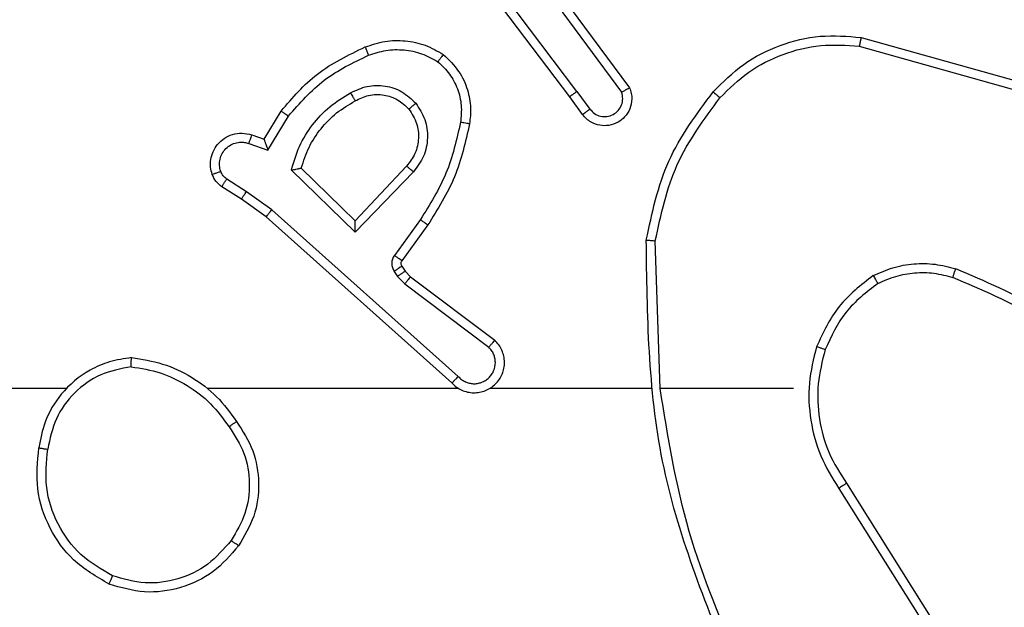
# Model space of a CAD drawing. Units: millimetres. Extents: x -478 to 685, y 141 to 741.
# Drawn here: x 279 to 281, y 369 to 370 of the extents above; entities that cross this region are included whole.
import ezdxf

# ---------------------------------------------------------------- set-up
doc = ezdxf.new("R2010")
doc.units = ezdxf.units.MM
doc.header["$LTSCALE"] = 25
doc.header["$PDSIZE"] = -1
doc.layers.add('VP-DIM', color=7, linetype='Continuous')
doc.layers.add('VP-EQ', color=7, linetype='Continuous', true_color=0x8a3492)
doc.dimstyles.get("Standard").update_dxf_attribs({"dimtxt": 14, "dimasz": 20, "dimexe": 20, "dimexo": 50, "dimgap": 20, "dimtad": 0, "dimdec": 0, "dimzin": 0, "dimdsep": 46, "dimtxsty": 'Standard', "dimcen": -0.09, "dimadec": 0, "dimazin": 0, "dimtfac": 1, "dimtdec": 4, "dimtofl": 0, "dimtmove": 0, "dimatfit": 3, "dimfxl": 70, "dimfxlon": 1, "dimtolj": 1, "dimtzin": 0, "dimarcsym": 0})

# ---------------------------------------------------------------- blocks, each defined once
blk = doc.blocks.new('*D13')
at = {"layer": 'Defpoints', "color": 0}
for p in [(435.956, 720.7109), (34.156, 332.7109), (435.956, 332.7109)]:
    blk.add_point(p, dxfattribs=at)
at = {"layer": 'VP-DIM', "color": 0, "lineweight": -2}
for p, q in [((34.156, 650.7109), (34.156, 740.7109)), ((435.956, 650.7109), (435.956, 740.7109)), ((54.156, 720.7109), (197.556, 720.7109)), ((415.956, 720.7109), (272.556, 720.7109))]:
    blk.add_line(p, q, dxfattribs=at)
at = {"layer": 'VP-DIM', "color": 0}
for points in [[(54.156, 724.0443), (54.156, 717.3776), (34.156, 720.7109)], [(415.956, 717.3776), (415.956, 724.0443), (435.956, 720.7109)]]:
    blk.add_solid(points, dxfattribs=at)
at = {"layer": 'VP-DIM', "color": 0, "insert": (235.056, 720.7109), "char_height": 14, "attachment_point": 5}
blk.add_mtext('\\A1;402', dxfattribs=at)
blk = doc.blocks.new('*D14')
at = {"layer": 'Defpoints', "color": 0}
for p in [(235.056, 524.7603), (235.056, 140.6616), (665.056, 140.6616)]:
    blk.add_point(p, dxfattribs=at)
at = {"layer": 'VP-DIM', "color": 0, "lineweight": -2}
for p, q in [((595.056, 524.7603), (685.056, 524.7603)), ((665.056, 504.7603), (665.056, 371.3776)), ((665.056, 160.6616), (665.056, 294.0443)), ((595.056, 140.6616), (685.056, 140.6616))]:
    blk.add_line(p, q, dxfattribs=at)
at = {"layer": 'VP-DIM', "color": 0}
for points in [[(668.3893, 504.7603), (661.7227, 504.7603), (665.056, 524.7603)], [(661.7227, 160.6616), (668.3893, 160.6616), (665.056, 140.6616)]]:
    blk.add_solid(points, dxfattribs=at)
at = {"layer": 'VP-DIM', "color": 0, "insert": (665.056, 332.7109), "char_height": 14, "attachment_point": 5, "rotation": 90}
blk.add_mtext('\\A1;384', dxfattribs=at)
blk = doc.blocks.new('*D15')
at = {"layer": 'Defpoints', "color": 0}
for p in [(285.806, 661.7853), (184.156, 369.7853), (285.806, 369.7853)]:
    blk.add_point(p, dxfattribs=at)
at = {"layer": 'VP-DIM', "color": 0, "lineweight": -2}
for p, q in [((184.156, 591.7853), (184.156, 681.7853)), ((285.806, 591.7853), (285.806, 681.7853)), ((164.156, 661.7853), (144.156, 661.7853)), ((305.806, 661.7853), (325.806, 661.7853))]:
    blk.add_line(p, q, dxfattribs=at)
at = {"layer": 'VP-DIM', "color": 0}
for points in [[(164.156, 658.4519), (164.156, 665.1186), (184.156, 661.7853)], [(305.806, 665.1186), (305.806, 658.4519), (285.806, 661.7853)]]:
    blk.add_solid(points, dxfattribs=at)
at = {"layer": 'VP-DIM', "color": 0, "insert": (238.2513, 661.7853), "char_height": 14, "attachment_point": 5}
blk.add_mtext('\\A1;102', dxfattribs=at)
blk = doc.blocks.new('*D16')
at = {"layer": 'Defpoints', "color": 0}
for p in [(278.806, 374.7589), (279.806, 290.6603), (577.306, 290.6603)]:
    blk.add_point(p, dxfattribs=at)
at = {"layer": 'VP-DIM', "color": 0, "lineweight": -2}
for p, q in [((507.306, 374.7589), (597.306, 374.7589)), ((577.306, 354.7589), (577.306, 310.6603)), ((507.306, 290.6603), (597.306, 290.6603)), ((577.306, 290.6603), (577.306, 270.6603))]:
    blk.add_line(p, q, dxfattribs=at)
at = {"layer": 'VP-DIM', "color": 0}
for points in [[(580.6393, 354.7589), (573.9726, 354.7589), (577.306, 374.7589)], [(573.9726, 310.6603), (580.6393, 310.6603), (577.306, 290.6603)]]:
    blk.add_solid(points, dxfattribs=at)
at = {"layer": 'VP-DIM', "color": 0, "insert": (577.306, 238.9936), "char_height": 14, "attachment_point": 5, "rotation": 90}
blk.add_mtext('\\A1;84', dxfattribs=at)
blk = doc.blocks.new('wd1459')
at = {"color": 7, "linetype": 'Continuous', "lineweight": 25}
for p, q in [((-285.453, 51.7494), (-285.6791, 52.0492)), ((-285.469, 51.7373), (-285.6942, 52.036)), ((-285.5071, 51.9874), (-285.3368, 51.7572)), ((-285.5227, 51.975), (-285.3545, 51.7476)), ((-284.8263, 51.8686), (-284.4711, 51.7688)), ((-284.8305, 51.8492), (-284.4774, 51.7499)), ((-285.453, 51.7494), (-285.4244, 51.7105)), ((-285.4405, 51.6985), (-285.469, 51.7373)), ((-286.1429, 51.6439), (-286.1054, 51.7062)), ((-286.1345, 51.6197), (-286.0891, 51.6952)), ((-286.1768, 51.6349), (-286.1345, 51.6197)), ((-286.1699, 51.6537), (-286.1429, 51.6439)), ((-285.9419, 51.4387), (-286.0827, 51.5759)), ((-285.9423, 51.4637), (-286.0608, 51.5804)), ((-285.8288, 51.5847), (-285.9423, 51.4637)), ((-285.8135, 51.572), (-285.9419, 51.4387)), ((-286.1819, 51.5283), (-286.2254, 51.5562)), ((-286.1928, 51.5116), (-286.2359, 51.5393)), ((-286.126, 51.4884), (-286.1819, 51.5283)), ((-286.1383, 51.4727), (-286.1928, 51.5116)), ((-285.7147, 51.1205), (-286.126, 51.4884)), ((-285.7287, 51.1063), (-286.1383, 51.4727)), ((-285.7982, 51.4666), (-285.8556, 51.3878)), ((-285.7818, 51.4549), (-285.8392, 51.3759)), ((-285.2692, 51.0944), (-285.2802, 51.4199)), ((-285.856, 51.3524), (-285.8484, 51.3415)), ((-285.8393, 51.3638), (-285.8317, 51.3528)), ((-285.8317, 51.3528), (-285.8202, 51.3407)), ((-285.8484, 51.3415), (-285.8324, 51.3248)), ((-285.8202, 51.3407), (-285.6344, 51.2005)), ((-285.8324, 51.3248), (-285.6474, 51.1852)), ((-286.5785, 51.0944), (-288.1758, 51.0944)), ((-285.7141, 51.0944), (-286.2683, 51.0944)), ((-285.2895, 51.0944), (-285.645, 51.0944)), ((-284.9758, 51.0944), (-285.2694, 51.0944)), ((-284.8755, 50.8738), (-284.6834, 50.5684)), ((-284.8589, 50.885), (-284.6666, 50.5792))]:
    blk.add_line(p, q, dxfattribs=at)
for points, knots in [([(-285.1527, 51.7484), (-285.1312, 51.7699), (-285.0883, 51.8128), (-285.0061, 51.8538), (-284.917, 51.8759), (-284.8565, 51.871), (-284.8263, 51.8686)], [0, 0, 0, 0, 0.2499941, 0.4999963, 0.7500009, 1, 1, 1, 1]), ([(-285.9198, 51.8475), (-285.9055, 51.8524), (-285.877, 51.862), (-285.8315, 51.8626), (-285.7869, 51.8534), (-285.7608, 51.8384), (-285.7477, 51.831)], [0, 0, 0, 0, 0.249998, 0.499995, 0.749985, 1, 1, 1, 1]), ([(-285.1376, 51.7355), (-285.1173, 51.7555), (-285.0767, 51.7957), (-284.9994, 51.8337), (-284.9158, 51.8552), (-284.8589, 51.8512), (-284.8305, 51.8492)], [0, 0, 0, 0, 0.249856, 0.499985, 0.750118, 1, 1, 1, 1]), ([(-284.8263, 51.8686), (-284.8263, 51.8684), (-284.8264, 51.868), (-284.827, 51.8651), (-284.8278, 51.8615), (-284.8285, 51.8579), (-284.8295, 51.8538), (-284.8301, 51.8507), (-284.8305, 51.8492)], [0, 0, 0, 0, 0.201829, 0.435466, 0.564118, 0.70142, 0.846761, 1, 1, 1, 1]), ([(-286.1054, 51.7062), (-286.0803, 51.7354), (-286.0284, 51.7956), (-285.9567, 51.8299), (-285.9198, 51.8475)], [0, 0, 0, 0, 0.485353, 1, 1, 1, 1]), ([(-286.0891, 51.6952), (-286.0643, 51.7236), (-286.0147, 51.7805), (-285.9466, 51.813), (-285.9125, 51.8292)], [0, 0, 0, 0, 0.499989, 1, 1, 1, 1]), ([(-285.9198, 51.8475), (-285.9197, 51.8472), (-285.9196, 51.8466), (-285.9179, 51.8424), (-285.9154, 51.8363), (-285.9135, 51.8316), (-285.9125, 51.8292)], [0, 0, 0, 0, 0.250112, 0.499965, 0.749824, 1, 1, 1, 1]), ([(-285.9125, 51.8292), (-285.8998, 51.8334), (-285.8745, 51.8419), (-285.8342, 51.8422), (-285.7947, 51.8345), (-285.7714, 51.8215), (-285.7597, 51.815)], [0, 0, 0, 0, 0.249887, 0.499992, 0.750182, 1, 1, 1, 1]), ([(-285.7477, 51.831), (-285.7479, 51.8308), (-285.7482, 51.8304), (-285.7503, 51.8276), (-285.7526, 51.8245), (-285.7548, 51.8217), (-285.7572, 51.8185), (-285.7589, 51.8162), (-285.7597, 51.815)], [0, 0, 0, 0, 0.227186, 0.468917, 0.595769, 0.726551, 0.861391, 1, 1, 1, 1]), ([(-285.7477, 51.831), (-285.7355, 51.8192), (-285.7123, 51.7969), (-285.6935, 51.7548), (-285.6858, 51.7148), (-285.6885, 51.6897), (-285.6898, 51.678)], [0, 0, 0, 0, 0.294209, 0.558961, 0.794246, 1, 1, 1, 1]), ([(-285.7597, 51.815), (-285.7507, 51.8064), (-285.7326, 51.7891), (-285.7152, 51.7555), (-285.7062, 51.7188), (-285.7085, 51.6939), (-285.7096, 51.6814)], [0, 0, 0, 0, 0.250063, 0.500022, 0.749974, 1, 1, 1, 1]), ([(-285.9521, 51.7462), (-285.9401, 51.7519), (-285.9161, 51.7633), (-285.8757, 51.7634), (-285.8372, 51.7509), (-285.818, 51.7325), (-285.8084, 51.7234)], [0, 0, 0, 0, 0.2499914, 0.4998746, 0.7496847, 1, 1, 1, 1]), ([(-286.0827, 51.5759), (-286.0776, 51.5937), (-286.0673, 51.6293), (-286.0375, 51.6765), (-285.9996, 51.7175), (-285.968, 51.7367), (-285.9521, 51.7462)], [0, 0, 0, 0, 0.249934, 0.500013, 0.750089, 1, 1, 1, 1]), ([(-285.9521, 51.7462), (-285.9512, 51.7446), (-285.9494, 51.7414), (-285.947, 51.7372), (-285.9451, 51.7339), (-285.9434, 51.731), (-285.9423, 51.729), (-285.9421, 51.7288), (-285.9421, 51.7286)], [0, 0, 0, 0, 0.180193, 0.344972, 0.493461, 0.626291, 0.844496, 1, 1, 1, 1]), ([(-285.9421, 51.7286), (-285.9324, 51.7334), (-285.9124, 51.7432), (-285.879, 51.7432), (-285.8472, 51.7329), (-285.8316, 51.718), (-285.8236, 51.7105)], [0, 0, 0, 0, 0.246849, 0.507818, 0.749933, 1, 1, 1, 1]), ([(-285.453, 51.7494), (-285.4551, 51.7478), (-285.4593, 51.7447), (-285.4646, 51.7408), (-285.4683, 51.738), (-285.4687, 51.7376), (-285.469, 51.7373)], [0, 0, 0, 0, 0.250066, 0.500003, 0.750073, 1, 1, 1, 1]), ([(-285.3368, 51.7572), (-285.3353, 51.7533), (-285.3326, 51.7454), (-285.3313, 51.7295), (-285.3351, 51.7109), (-285.3465, 51.6931), (-285.3627, 51.6802), (-285.3819, 51.6735), (-285.4029, 51.6737), (-285.4196, 51.6798), (-285.4323, 51.6887), (-285.4377, 51.6952), (-285.4405, 51.6985)], [0, 0, 0, 0, 0.072771, 0.142646, 0.273152, 0.39225, 0.499908, 0.623632, 0.735223, 0.854977, 0.924374, 1, 1, 1, 1]), ([(-285.4244, 51.7105), (-285.4212, 51.7069), (-285.4148, 51.6998), (-285.4012, 51.6942), (-285.3868, 51.6935), (-285.3729, 51.6979), (-285.3615, 51.7069), (-285.354, 51.7193), (-285.351, 51.7336), (-285.3533, 51.7429), (-285.3545, 51.7476)], [0, 0, 0, 0, 0.125102, 0.250006, 0.375016, 0.500016, 0.625063, 0.74997, 0.875003, 1, 1, 1, 1]), ([(-285.3368, 51.7572), (-285.3368, 51.7572), (-285.337, 51.7571), (-285.3382, 51.7565), (-285.3399, 51.7556), (-285.3429, 51.7539), (-285.3478, 51.7512), (-285.3523, 51.7488), (-285.3545, 51.7476)], [0, 0, 0, 0, 0.132137, 0.262254, 0.390538, 0.516292, 0.761768, 1, 1, 1, 1]), ([(-285.3001, 51.4217), (-285.2874, 51.4815), (-285.2621, 51.6012), (-285.1892, 51.6993), (-285.1527, 51.7484)], [0, 0, 0, 0, 0.5000075, 1, 1, 1, 1]), ([(-285.1527, 51.7484), (-285.1524, 51.7482), (-285.1518, 51.7477), (-285.1478, 51.7443), (-285.1428, 51.74), (-285.1393, 51.737), (-285.1376, 51.7355)], [0, 0, 0, 0, 0.279837, 0.558967, 0.779275, 1, 1, 1, 1]), ([(-286.0608, 51.5804), (-286.0558, 51.5959), (-286.0457, 51.627), (-286.0185, 51.6682), (-285.9843, 51.7037), (-285.9561, 51.7203), (-285.9421, 51.7286)], [0, 0, 0, 0, 0.249997, 0.500014, 0.750007, 1, 1, 1, 1]), ([(-285.8236, 51.7105), (-285.8234, 51.7107), (-285.8229, 51.7111), (-285.8195, 51.7141), (-285.8144, 51.7183), (-285.8104, 51.7217), (-285.8084, 51.7234)], [0, 0, 0, 0, 0.249958, 0.499867, 0.749644, 1, 1, 1, 1]), ([(-285.8084, 51.7234), (-285.8009, 51.7118), (-285.7858, 51.6885), (-285.7805, 51.6467), (-285.7887, 51.6053), (-285.8052, 51.5831), (-285.8135, 51.572)], [0, 0, 0, 0, 0.250319, 0.500109, 0.750053, 1, 1, 1, 1]), ([(-285.2802, 51.4199), (-285.2678, 51.4776), (-285.243, 51.5931), (-285.1727, 51.688), (-285.1376, 51.7355)], [0, 0, 0, 0, 0.500009, 1, 1, 1, 1]), ([(-286.1054, 51.7062), (-286.1052, 51.7061), (-286.1048, 51.7058), (-286.1023, 51.7041), (-286.0993, 51.7021), (-286.0963, 51.7001), (-286.0929, 51.6977), (-286.0903, 51.696), (-286.0891, 51.6952)], [0, 0, 0, 0, 0.206511, 0.441672, 0.570303, 0.706203, 0.849691, 1, 1, 1, 1]), ([(-285.8236, 51.7105), (-285.817, 51.7001), (-285.8046, 51.6807), (-285.8008, 51.6457), (-285.8077, 51.6119), (-285.8218, 51.5937), (-285.8288, 51.5847)], [0, 0, 0, 0, 0.265171, 0.499945, 0.752713, 1, 1, 1, 1]), ([(-285.4405, 51.6985), (-285.4403, 51.6987), (-285.4398, 51.6991), (-285.4361, 51.7019), (-285.4308, 51.7058), (-285.4266, 51.7089), (-285.4244, 51.7105)], [0, 0, 0, 0, 0.250287, 0.499993, 0.749881, 1, 1, 1, 1]), ([(-285.7096, 51.6814), (-285.7184, 51.6432), (-285.7358, 51.5666), (-285.7774, 51.4999), (-285.7982, 51.4666)], [0, 0, 0, 0, 0.500001, 1, 1, 1, 1]), ([(-285.6898, 51.678), (-285.6988, 51.6382), (-285.7169, 51.5586), (-285.7602, 51.4895), (-285.7818, 51.4549)], [0, 0, 0, 0, 0.50021, 1, 1, 1, 1]), ([(-285.6898, 51.678), (-285.6901, 51.678), (-285.6907, 51.6782), (-285.6953, 51.679), (-285.7019, 51.6801), (-285.707, 51.681), (-285.7096, 51.6814)], [0, 0, 0, 0, 0.250162, 0.49996, 0.749741, 1, 1, 1, 1]), ([(-286.2573, 51.5664), (-286.2587, 51.5717), (-286.2616, 51.5824), (-286.2609, 51.5997), (-286.2559, 51.617), (-286.2459, 51.6332), (-286.2313, 51.6466), (-286.2127, 51.6554), (-286.1912, 51.6589), (-286.1771, 51.6554), (-286.1699, 51.6537)], [0, 0, 0, 0, 0.105928, 0.217305, 0.334129, 0.456405, 0.584144, 0.717277, 0.855912, 1, 1, 1, 1]), ([(-286.2386, 51.5731), (-286.2398, 51.5774), (-286.242, 51.5862), (-286.2407, 51.6), (-286.2358, 51.6128), (-286.2275, 51.6238), (-286.2166, 51.632), (-286.2037, 51.6369), (-286.1918, 51.638), (-286.1828, 51.6368), (-286.1784, 51.6354), (-286.1768, 51.6349)], [0, 0, 0, 0, 0.1249, 0.249712, 0.374669, 0.499817, 0.625327, 0.749736, 0.874755, 0.953631, 1, 1, 1, 1]), ([(-286.1699, 51.6537), (-286.17, 51.6534), (-286.1703, 51.6528), (-286.1719, 51.6485), (-286.1742, 51.6423), (-286.176, 51.6374), (-286.1768, 51.6349)], [0, 0, 0, 0, 0.250132, 0.499947, 0.749705, 1, 1, 1, 1]), ([(-286.1429, 51.6439), (-286.1429, 51.6438), (-286.1428, 51.6436), (-286.1423, 51.6419), (-286.1414, 51.6393), (-286.14, 51.6353), (-286.1378, 51.6287), (-286.1357, 51.623), (-286.1345, 51.6197)], [0, 0, 0, 0, 0.111496, 0.229979, 0.358074, 0.497797, 0.702674, 1, 1, 1, 1]), ([(-286.2573, 51.5664), (-286.257, 51.5665), (-286.2564, 51.5668), (-286.2522, 51.5683), (-286.246, 51.5705), (-286.2411, 51.5722), (-286.2386, 51.5731)], [0, 0, 0, 0, 0.250062, 0.499959, 0.749663, 1, 1, 1, 1]), ([(-286.2254, 51.5562), (-286.2283, 51.5584), (-286.2341, 51.563), (-286.2371, 51.5697), (-286.2386, 51.5731)], [0, 0, 0, 0, 0.5001145, 1, 1, 1, 1]), ([(-286.0827, 51.5759), (-286.0808, 51.5763), (-286.0773, 51.5771), (-286.0721, 51.5781), (-286.0679, 51.579), (-286.0645, 51.5797), (-286.0624, 51.5801), (-286.0611, 51.5803), (-286.0609, 51.5803), (-286.0608, 51.5804)], [0, 0, 0, 0, 0.177398, 0.319879, 0.501183, 0.636457, 0.764442, 0.885403, 1, 1, 1, 1]), ([(-285.8135, 51.572), (-285.8148, 51.5731), (-285.8174, 51.5752), (-285.8208, 51.5781), (-285.8237, 51.5804), (-285.8264, 51.5826), (-285.8284, 51.5843), (-285.8287, 51.5846), (-285.8288, 51.5847)], [0, 0, 0, 0, 0.16566, 0.319513, 0.46175, 0.592501, 0.819272, 1, 1, 1, 1]), ([(-286.2359, 51.5393), (-286.2406, 51.5429), (-286.25, 51.5501), (-286.2549, 51.561), (-286.2573, 51.5664)], [0, 0, 0, 0, 0.5000872, 1, 1, 1, 1]), ([(-286.2359, 51.5393), (-286.2357, 51.5396), (-286.2354, 51.5403), (-286.2326, 51.5448), (-286.2291, 51.5504), (-286.2266, 51.5543), (-286.2254, 51.5562)], [0, 0, 0, 0, 0.28001, 0.559115, 0.779594, 1, 1, 1, 1]), ([(-286.1928, 51.5116), (-286.1927, 51.5118), (-286.1925, 51.5123), (-286.1908, 51.515), (-286.1887, 51.5182), (-286.1867, 51.5211), (-286.1844, 51.5246), (-286.1828, 51.527), (-286.1819, 51.5283)], [0, 0, 0, 0, 0.216703, 0.454693, 0.582644, 0.716091, 0.855301, 1, 1, 1, 1]), ([(-286.1383, 51.4727), (-286.1381, 51.4728), (-286.1379, 51.4732), (-286.1361, 51.4755), (-286.1339, 51.4784), (-286.1316, 51.4813), (-286.129, 51.4847), (-286.127, 51.4871), (-286.126, 51.4884)], [0, 0, 0, 0, 0.198503, 0.430847, 0.560096, 0.698039, 0.844951, 1, 1, 1, 1]), ([(-285.9419, 51.4387), (-285.942, 51.4423), (-285.942, 51.4483), (-285.9423, 51.455), (-285.9423, 51.4591), (-285.9424, 51.4617), (-285.9424, 51.4634), (-285.9423, 51.4636), (-285.9423, 51.4637)], [0, 0, 0, 0, 0.3083667, 0.5017551, 0.6413561, 0.7697871, 0.8884686, 1, 1, 1, 1]), ([(-285.7818, 51.4549), (-285.782, 51.4551), (-285.7826, 51.4554), (-285.7863, 51.4581), (-285.7918, 51.462), (-285.7961, 51.4651), (-285.7982, 51.4666)], [0, 0, 0, 0, 0.2504029, 0.5000642, 0.7497486, 1, 1, 1, 1]), ([(-285.3001, 51.4217), (-285.2999, 51.4217), (-285.2994, 51.4216), (-285.2964, 51.4214), (-285.2927, 51.421), (-285.2891, 51.4207), (-285.2848, 51.4203), (-285.2818, 51.42), (-285.2802, 51.4199)], [0, 0, 0, 0, 0.204974, 0.439436, 0.568114, 0.704421, 0.84863, 1, 1, 1, 1]), ([(-285.1082, 50.4698), (-285.1701, 50.6224), (-285.294, 50.9276), (-285.298, 51.257), (-285.3001, 51.4217)], [0, 0, 0, 0, 0.5, 1, 1, 1, 1]), ([(-285.8556, 51.3878), (-285.8572, 51.385), (-285.8604, 51.3796), (-285.8618, 51.3702), (-285.8606, 51.3607), (-285.8575, 51.3552), (-285.856, 51.3524)], [0, 0, 0, 0, 0.249906, 0.499888, 0.749765, 1, 1, 1, 1]), ([(-285.8392, 51.3759), (-285.8395, 51.3762), (-285.8402, 51.3766), (-285.8445, 51.3798), (-285.8499, 51.3837), (-285.8537, 51.3864), (-285.8556, 51.3878)], [0, 0, 0, 0, 0.279795, 0.559068, 0.779462, 1, 1, 1, 1]), ([(-285.8392, 51.3759), (-285.8397, 51.3751), (-285.8408, 51.3733), (-285.8414, 51.3701), (-285.841, 51.3667), (-285.8399, 51.3648), (-285.8393, 51.3638)], [0, 0, 0, 0, 0.237357, 0.483226, 0.737476, 1, 1, 1, 1]), ([(-285.8393, 51.3638), (-285.8397, 51.3636), (-285.8403, 51.3632), (-285.8448, 51.3602), (-285.8502, 51.3564), (-285.8541, 51.3538), (-285.856, 51.3524)], [0, 0, 0, 0, 0.2799722, 0.5590962, 0.779351, 1, 1, 1, 1]), ([(-285.8317, 51.3528), (-285.8321, 51.3526), (-285.8327, 51.3522), (-285.8372, 51.3492), (-285.8427, 51.3454), (-285.8465, 51.3428), (-285.8484, 51.3415)], [0, 0, 0, 0, 0.27992, 0.559067, 0.779339, 1, 1, 1, 1]), ([(-284.7996, 51.3432), (-284.7853, 51.3496), (-284.7567, 51.3624), (-284.7102, 51.3701), (-284.663, 51.3701), (-284.6328, 51.3621), (-284.6177, 51.3581)], [0, 0, 0, 0, 0.2499186, 0.4999608, 0.7500389, 1, 1, 1, 1]), ([(-284.6243, 51.3392), (-284.6243, 51.3394), (-284.6241, 51.3397), (-284.6232, 51.3423), (-284.6221, 51.3456), (-284.6208, 51.3491), (-284.6193, 51.3533), (-284.6182, 51.3565), (-284.6177, 51.3581)], [0, 0, 0, 0, 0.181437, 0.407955, 0.538708, 0.680858, 0.834773, 1, 1, 1, 1]), ([(-284.2585, 51.1466), (-284.3138, 51.1896), (-284.4244, 51.2756), (-284.5532, 51.3306), (-284.6177, 51.3581)], [0, 0, 0, 0, 0.500026, 1, 1, 1, 1]), ([(-285.8202, 51.3407), (-285.8204, 51.3405), (-285.8209, 51.3399), (-285.8242, 51.3356), (-285.8282, 51.3304), (-285.831, 51.3267), (-285.8324, 51.3248)], [0, 0, 0, 0, 0.280105, 0.559184, 0.779598, 1, 1, 1, 1]), ([(-284.7996, 51.3432), (-284.8267, 51.3221), (-284.8811, 51.28), (-284.9101, 51.2176), (-284.9246, 51.1864)], [0, 0, 0, 0, 0.499992, 1, 1, 1, 1]), ([(-284.7996, 51.3432), (-284.7987, 51.3417), (-284.797, 51.3388), (-284.7947, 51.3348), (-284.7929, 51.3316), (-284.7911, 51.3286), (-284.7898, 51.3263), (-284.7896, 51.326), (-284.7895, 51.3259)], [0, 0, 0, 0, 0.167252, 0.322662, 0.465765, 0.596752, 0.822312, 1, 1, 1, 1]), ([(-284.7895, 51.3259), (-284.7765, 51.3317), (-284.7506, 51.3432), (-284.7084, 51.3503), (-284.6655, 51.3501), (-284.6381, 51.3429), (-284.6243, 51.3392)], [0, 0, 0, 0, 0.250001, 0.499982, 0.749986, 1, 1, 1, 1]), ([(-284.2716, 51.1313), (-284.3253, 51.1731), (-284.4338, 51.2577), (-284.5604, 51.3119), (-284.6243, 51.3392)], [0, 0, 0, 0, 0.494658, 1, 1, 1, 1]), ([(-284.7895, 51.3259), (-284.8148, 51.3063), (-284.8654, 51.267), (-284.8923, 51.2089), (-284.9057, 51.1799)], [0, 0, 0, 0, 0.499998, 1, 1, 1, 1]), ([(-285.7287, 51.1063), (-285.7254, 51.1031), (-285.719, 51.0969), (-285.7072, 51.0902), (-285.6944, 51.0859), (-285.681, 51.0843), (-285.6675, 51.0854), (-285.6545, 51.0891), (-285.6426, 51.0954), (-285.6288, 51.1066), (-285.6187, 51.1217), (-285.6136, 51.1387), (-285.6124, 51.1521), (-285.6139, 51.1656), (-285.6182, 51.1786), (-285.6248, 51.1906), (-285.6312, 51.1972), (-285.6344, 51.2005)], [0, 0, 0, 0, 0.062538, 0.125053, 0.187561, 0.250073, 0.312599, 0.375161, 0.437691, 0.500209, 0.62225, 0.684188, 0.746528, 0.80928, 0.872444, 0.935998, 1, 1, 1, 1]), ([(-285.6344, 51.2005), (-285.6344, 51.2005), (-285.6345, 51.2003), (-285.6356, 51.1991), (-285.6381, 51.1962), (-285.6424, 51.1911), (-285.6457, 51.1872), (-285.6474, 51.1852)], [0, 0, 0, 0, 0.128562, 0.25627, 0.507435, 0.755291, 1, 1, 1, 1]), ([(-285.7147, 51.1205), (-285.7125, 51.1182), (-285.708, 51.1138), (-285.6998, 51.109), (-285.6909, 51.1058), (-285.6816, 51.1044), (-285.6721, 51.105), (-285.663, 51.1075), (-285.6545, 51.1117), (-285.6471, 51.1175), (-285.6409, 51.1248), (-285.6349, 51.1358), (-285.6323, 51.1484), (-285.6336, 51.1609), (-285.6365, 51.1699), (-285.641, 51.1783), (-285.6453, 51.1829), (-285.6474, 51.1852)], [0, 0, 0, 0, 0.06255, 0.125053, 0.187615, 0.25019, 0.312656, 0.375179, 0.437702, 0.500283, 0.562816, 0.625316, 0.749796, 0.812258, 0.874817, 0.937415, 1, 1, 1, 1]), ([(-284.9246, 51.1864), (-284.9313, 51.1598), (-284.9446, 51.1066), (-284.9397, 51.0239), (-284.919, 50.9437), (-284.89, 50.8971), (-284.8755, 50.8738)], [0, 0, 0, 0, 0.249916, 0.499976, 0.750056, 1, 1, 1, 1]), ([(-284.9057, 51.1799), (-284.906, 51.18), (-284.9065, 51.1802), (-284.9109, 51.1817), (-284.9172, 51.1839), (-284.9221, 51.1856), (-284.9246, 51.1864)], [0, 0, 0, 0, 0.250096, 0.499928, 0.749839, 1, 1, 1, 1]), ([(-284.9057, 51.1799), (-284.9121, 51.1548), (-284.9248, 51.1046), (-284.9206, 51.0264), (-284.9004, 50.9507), (-284.8727, 50.9069), (-284.8589, 50.885)], [0, 0, 0, 0, 0.250003, 0.500006, 0.750005, 1, 1, 1, 1]), ([(-286.4353, 51.1622), (-286.4517, 51.1598), (-286.4834, 51.1552), (-286.5386, 51.131), (-286.5908, 51.0873), (-286.628, 51.0251), (-286.6359, 50.9825), (-286.6394, 50.9632)], [0, 0, 0, 0, 0.160442, 0.310879, 0.580421, 0.81018, 1, 1, 1, 1]), ([(-286.4357, 51.1421), (-286.4357, 51.1436), (-286.4357, 51.1466), (-286.4357, 51.1507), (-286.4357, 51.1543), (-286.4356, 51.1581), (-286.4355, 51.1614), (-286.4354, 51.162), (-286.4353, 51.1622)], [0, 0, 0, 0, 0.143678, 0.282305, 0.415373, 0.543037, 0.781775, 1, 1, 1, 1]), ([(-286.4353, 51.1622), (-286.4121, 51.1586), (-286.3657, 51.1515), (-286.3017, 51.1209), (-286.2451, 51.0782), (-286.2174, 51.0403), (-286.2036, 51.0213)], [0, 0, 0, 0, 0.2500128, 0.5000104, 0.7500184, 1, 1, 1, 1]), ([(-286.4357, 51.1421), (-286.4589, 51.1377), (-286.5051, 51.1289), (-286.5632, 51.0869), (-286.6056, 51.0293), (-286.6152, 50.9832), (-286.62, 50.9602)], [0, 0, 0, 0, 0.250299, 0.50007, 0.750053, 1, 1, 1, 1]), ([(-286.4357, 51.1421), (-286.4141, 51.1386), (-286.371, 51.1316), (-286.3117, 51.1024), (-286.2589, 51.0628), (-286.2331, 51.0274), (-286.2202, 51.0098)], [0, 0, 0, 0, 0.249925, 0.499994, 0.750091, 1, 1, 1, 1]), ([(-285.7287, 51.1063), (-285.7285, 51.1064), (-285.7282, 51.1068), (-285.7258, 51.1092), (-285.7232, 51.1119), (-285.7207, 51.1144), (-285.7178, 51.1173), (-285.7157, 51.1194), (-285.7147, 51.1205)], [0, 0, 0, 0, 0.219569, 0.459168, 0.586549, 0.718979, 0.857019, 1, 1, 1, 1]), ([(-285.0904, 50.4783), (-285.133, 50.5772), (-285.2182, 50.7752), (-285.2523, 50.988), (-285.2694, 51.0944)], [0, 0, 0, 0, 0.49999, 1, 1, 1, 1]), ([(-286.2202, 51.0098), (-286.219, 51.0107), (-286.2165, 51.0124), (-286.2131, 51.0148), (-286.2101, 51.0169), (-286.2069, 51.0191), (-286.2042, 51.021), (-286.2038, 51.0212), (-286.2036, 51.0213)], [0, 0, 0, 0, 0.145131, 0.284606, 0.418413, 0.546097, 0.784247, 1, 1, 1, 1]), ([(-286.2202, 51.0098), (-286.2079, 50.9908), (-286.1833, 50.9529), (-286.1722, 50.8851), (-286.1811, 50.8171), (-286.2041, 50.7782), (-286.2156, 50.7588)], [0, 0, 0, 0, 0.250232, 0.500077, 0.750045, 1, 1, 1, 1]), ([(-286.2036, 51.0213), (-286.1902, 51.0004), (-286.1636, 50.959), (-286.1517, 50.8852), (-286.161, 50.811), (-286.1864, 50.7685), (-286.1991, 50.7472)], [0, 0, 0, 0, 0.251978, 0.498549, 0.748895, 1, 1, 1, 1]), ([(-286.4846, 50.6626), (-286.5124, 50.6788), (-286.5653, 50.7095), (-286.6189, 50.7854), (-286.6483, 50.872), (-286.6424, 50.9328), (-286.6394, 50.9632)], [0, 0, 0, 0, 0.262741, 0.499964, 0.750411, 1, 1, 1, 1]), ([(-286.6394, 50.9632), (-286.6392, 50.9631), (-286.6387, 50.963), (-286.6355, 50.9625), (-286.6318, 50.962), (-286.6283, 50.9614), (-286.6243, 50.9608), (-286.6215, 50.9604), (-286.62, 50.9602)], [0, 0, 0, 0, 0.218858, 0.457922, 0.585517, 0.718609, 0.856834, 1, 1, 1, 1]), ([(-286.4771, 50.6809), (-286.5017, 50.6951), (-286.5507, 50.7235), (-286.601, 50.7937), (-286.6282, 50.8756), (-286.6227, 50.932), (-286.62, 50.9602)], [0, 0, 0, 0, 0.250266, 0.500084, 0.750045, 1, 1, 1, 1]), ([(-284.8589, 50.885), (-284.8591, 50.8849), (-284.8594, 50.8847), (-284.8618, 50.883), (-284.8648, 50.881), (-284.8678, 50.8789), (-284.8715, 50.8765), (-284.8741, 50.8747), (-284.8755, 50.8738)], [0, 0, 0, 0, 0.195367, 0.426393, 0.555872, 0.694656, 0.842919, 1, 1, 1, 1]), ([(-286.1991, 50.7472), (-286.2166, 50.7268), (-286.2517, 50.686), (-286.326, 50.6514), (-286.4071, 50.6399), (-286.4587, 50.655), (-286.4846, 50.6626)], [0, 0, 0, 0, 0.249994, 0.500015, 0.749997, 1, 1, 1, 1]), ([(-286.2156, 50.7588), (-286.2317, 50.7402), (-286.264, 50.7029), (-286.3317, 50.6709), (-286.406, 50.6603), (-286.4534, 50.674), (-286.4771, 50.6809)], [0, 0, 0, 0, 0.249982, 0.499938, 0.749765, 1, 1, 1, 1]), ([(-286.1991, 50.7472), (-286.1993, 50.7474), (-286.1999, 50.7477), (-286.2037, 50.7504), (-286.2091, 50.7542), (-286.2134, 50.7573), (-286.2156, 50.7588)], [0, 0, 0, 0, 0.250461, 0.5002987, 0.7499933, 1, 1, 1, 1]), ([(-286.4846, 50.6626), (-286.4845, 50.6628), (-286.4844, 50.6633), (-286.4832, 50.6663), (-286.4818, 50.6698), (-286.4804, 50.673), (-286.4788, 50.6768), (-286.4777, 50.6795), (-286.4771, 50.6809)], [0, 0, 0, 0, 0.2162617, 0.4549559, 0.5824924, 0.7158845, 0.8551491, 1, 1, 1, 1])]:
    blk.add_open_spline(points, degree=3, knots=knots, dxfattribs=at)
blk = doc.blocks.new('wd1459 2d')
at = {"layer": 'VP-EQ', "color": 0}
blk.add_blockref('wd1459', (565.9567, 318.5409), dxfattribs=at)

msp = doc.modelspace()

# ---------------------------------------------------------------- block references
at = {"layer": 'VP-EQ', "color": 0}
msp.add_blockref('wd1459 2d', (0, 0), dxfattribs=at)

# ---------------------------------------------------------------- dimensions: what is measured, and where the dimension line sits
at = {"layer": 'VP-DIM', "color": 0}
for base, p1, p2, picture, middle in [((435.956, 720.7109), (34.156, 332.7109), (435.956, 332.7109), '*D13', (235.056, 720.7109)), ((285.806, 661.7853), (184.156, 369.7853), (285.806, 369.7853), '*D15', (238.2513, 661.7853))]:
    dim = msp.add_linear_dim(base=base, p1=p1, p2=p2, dimstyle='Standard', dxfattribs=at)
    dim.commit()
    dim.dimension.update_dxf_attribs({"geometry": picture, "text_midpoint": middle, "dimtype": 160})
for base, p1, p2, picture, middle in [((665.056, 140.6616), (235.056, 524.7603), (235.056, 140.6616), '*D14', (665.056, 332.7109)), ((577.306, 290.6603), (278.806, 374.7589), (279.806, 290.6603), '*D16', (577.306, 238.9936))]:
    dim = msp.add_linear_dim(base=base, p1=p1, p2=p2, angle=90, dimstyle='Standard', dxfattribs=at)
    dim.commit()
    dim.dimension.update_dxf_attribs({"geometry": picture, "text_midpoint": middle, "dimtype": 160})

doc.saveas('drawing.dxf')
